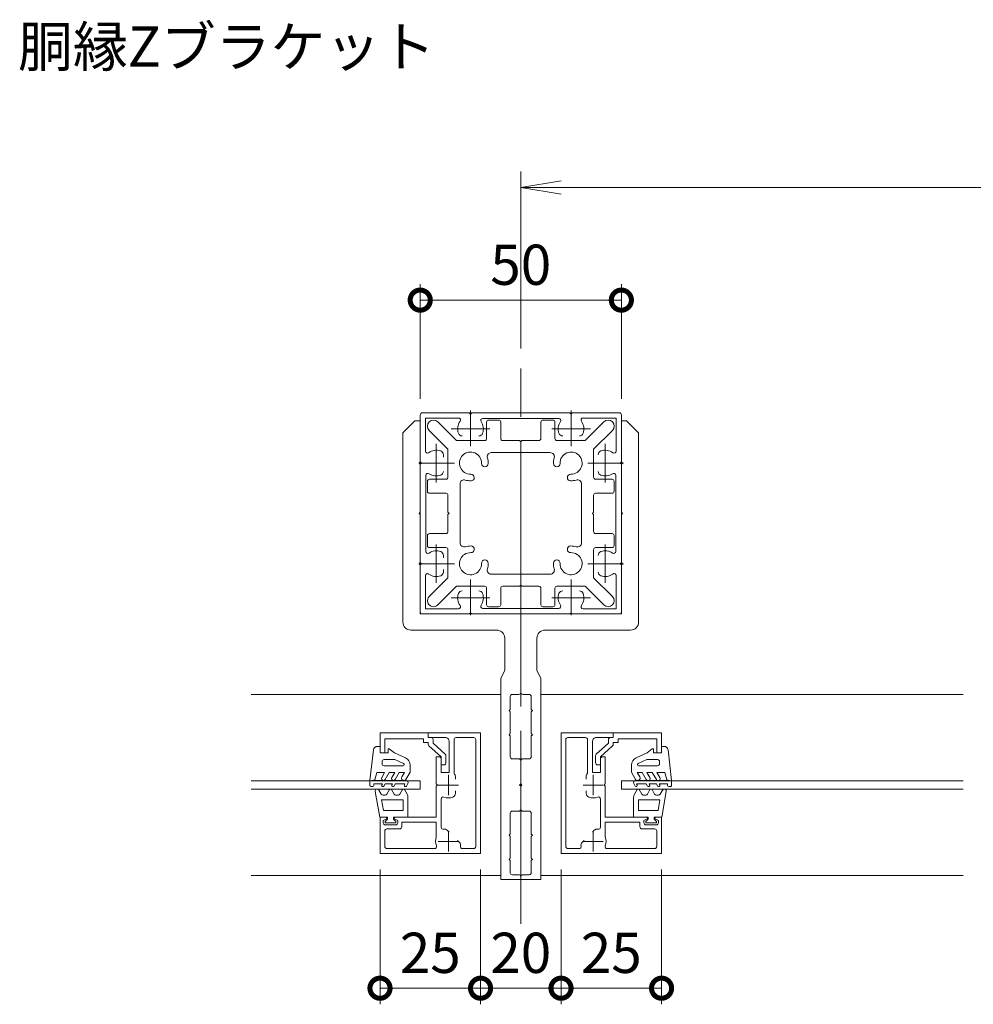
# Model space of a CAD drawing. Units: millimetres. Extents: x 0 to 420, y 0 to 297.
# Drawn here: x 217 to 276, y 65 to 126 of the extents above; entities that cross this region are included whole.
import ezdxf

# ---------------------------------------------------------------- set-up
doc = ezdxf.new("R2010")
doc.units = ezdxf.units.MM
doc.linetypes.add('AM_ISO08W050', pattern=[18, 12, -1.5, 3, -1.5])
doc.linetypes.add('AM_ISO08W050x2', pattern=[9, 6, -0.75, 1.5, -0.75])
for name, color, linetype, lineweight in [('AM_0', 7, 'Continuous', 18), ('AM_2', 40, 'Continuous', 9), ('AM_5', 3, 'Continuous', 9), ('AM_7', 4, 'AM_ISO08W050', 9)]:
    doc.layers.add(name, color=color, linetype=linetype, lineweight=lineweight)
doc.styles.add('ゴシック', font='msgothic.ttc')
doc.dimstyles.new('VF$0', dxfattribs={"dimtxt": 10, "dimasz": 10, "dimexe": 4, "dimexo": 4, "dimgap": 2.5, "dimtad": 1, "dimdsep": 46, "dimtxsty": 'ゴシック', "dimblk": 'DOTSMALL', "dimcen": 0, "dimclrd": 256, "dimclre": 256, "dimclrt": 2, "dimadec": 0, "dimazin": 2, "dimtp": 0.1, "dimtm": 0.1, "dimtfac": 0.71, "dimtmove": 0, "dimatfit": 3, "dimldrblk": 'OPEN30', "dimfxl": 1, "dimlwd": -1, "dimlwe": -1, "dimarcsym": 0})

# ---------------------------------------------------------------- blocks, each defined once
blk = doc.blocks.new('_Open')
at = {"color": 0, "linetype": 'ByBlock', "lineweight": -2}
for p, q in [((-1, 0.166667), (0, 0)), ((-1, -0.166667), (0, 0)), ((0, 0), (-1, 0))]:
    blk.add_line(p, q, dxfattribs=at)
blk = doc.blocks.new('*D7')
at = {"layer": 'AM_5', "linetype": 'Continuous'}
for p, q in [((248.25, 105.25), (248.25, 116.25)), ((360.75, 105.25), (360.75, 116.25)), ((358.25, 115.25), (250.75, 115.25))]:
    blk.add_line(p, q, dxfattribs=at)
at = {"layer": 'Defpoints', "color": 0}
for p in [(248.25, 115.25), (248.25, 104.25), (360.75, 104.25)]:
    blk.add_point(p, dxfattribs=at)
at = {"layer": 'AM_5', "xscale": 2.5, "yscale": 2.5, "zscale": 2.5, "rotation": 180}
blk.add_blockref('_Open', (248.25, 115.25), dxfattribs=at)
at = {"layer": 'AM_5', "xscale": 2.5, "yscale": 2.5, "zscale": 2.5}
blk.add_blockref('_Open', (360.75, 115.25), dxfattribs=at)
at = {"layer": 'AM_5', "color": 2, "insert": (304.5, 117.125), "char_height": 2.5, "attachment_point": 5, "style": 'ゴシック'}
blk.add_mtext('W', dxfattribs=at)
blk = doc.blocks.new('_Open30')
at = {"color": 0, "linetype": 'ByBlock', "lineweight": -2}
for p, q in [((-1, 0.267949), (0, 0)), ((0, 0), (-1, -0.267949)), ((0, 0), (-1, 0))]:
    blk.add_line(p, q, dxfattribs=at)
blk = doc.blocks.new('_DotSmall')
at = {"color": 0, "linetype": 'ByBlock', "const_width": 0.5}
blk.add_lwpolyline([(-0.0625, 0, 1), (0.0625, 0, 1)], format="xyb", close=True, dxfattribs=at)
blk = doc.blocks.new('*D51')
at = {"layer": 'AM_5', "linetype": 'Continuous'}
for p, q in [((242, 102.125), (242, 109.25)), ((254.5, 102.125), (254.5, 109.25)), ((242, 108.25), (254.5, 108.25))]:
    blk.add_line(p, q, dxfattribs=at)
at = {"layer": 'Defpoints', "color": 0}
for p in [(254.5, 108.25), (242, 101.125), (254.5, 101.125)]:
    blk.add_point(p, dxfattribs=at)
at = {"layer": 'AM_5', "xscale": 2.5, "yscale": 2.5, "zscale": 2.5, "rotation": 180}
blk.add_blockref('_DotSmall', (242, 108.25), dxfattribs=at)
at = {"layer": 'AM_5', "xscale": 2.5, "yscale": 2.5, "zscale": 2.5}
blk.add_blockref('_DotSmall', (254.5, 108.25), dxfattribs=at)
at = {"layer": 'AM_5', "color": 2, "insert": (248.25, 110.125), "char_height": 2.5, "attachment_point": 5, "style": 'ゴシック'}
blk.add_mtext('50', dxfattribs=at)
blk = doc.blocks.new('*D56')
at = {"layer": 'AM_5', "linetype": 'Continuous'}
for p, q in [((250.75, 72.875), (250.75, 64.5)), ((257, 72.875), (257, 64.5)), ((250.75, 65.5), (257, 65.5))]:
    blk.add_line(p, q, dxfattribs=at)
at = {"layer": 'Defpoints', "color": 0}
for p in [(250.75, 73.875), (257, 73.875), (257, 65.5)]:
    blk.add_point(p, dxfattribs=at)
at = {"layer": 'AM_5', "xscale": 2.5, "yscale": 2.5, "zscale": 2.5, "rotation": 180}
blk.add_blockref('_DotSmall', (250.75, 65.5), dxfattribs=at)
at = {"layer": 'AM_5', "xscale": 2.5, "yscale": 2.5, "zscale": 2.5}
blk.add_blockref('_DotSmall', (257, 65.5), dxfattribs=at)
at = {"layer": 'AM_5', "color": 2, "insert": (253.875, 67.375), "char_height": 2.5, "attachment_point": 5, "style": 'ゴシック'}
blk.add_mtext('25', dxfattribs=at)
blk = doc.blocks.new('*D57')
at = {"layer": 'AM_5', "linetype": 'Continuous'}
for p, q in [((245.75, 72.875), (245.75, 64.5)), ((250.75, 72.875), (250.75, 64.5)), ((245.75, 65.5), (250.75, 65.5))]:
    blk.add_line(p, q, dxfattribs=at)
at = {"layer": 'Defpoints', "color": 0}
for p in [(245.75, 73.875), (250.75, 73.875), (250.75, 65.5)]:
    blk.add_point(p, dxfattribs=at)
at = {"layer": 'AM_5', "xscale": 2.5, "yscale": 2.5, "zscale": 2.5, "rotation": 180}
blk.add_blockref('_DotSmall', (245.75, 65.5), dxfattribs=at)
at = {"layer": 'AM_5', "xscale": 2.5, "yscale": 2.5, "zscale": 2.5}
blk.add_blockref('_DotSmall', (250.75, 65.5), dxfattribs=at)
at = {"layer": 'AM_5', "color": 2, "insert": (248.25, 67.375), "char_height": 2.5, "attachment_point": 5, "style": 'ゴシック'}
blk.add_mtext('20', dxfattribs=at)
blk = doc.blocks.new('*D58')
at = {"layer": 'AM_5', "linetype": 'Continuous'}
for p, q in [((239.5, 72.875), (239.5, 64.5)), ((245.75, 72.875), (245.75, 64.5)), ((239.5, 65.5), (245.75, 65.5))]:
    blk.add_line(p, q, dxfattribs=at)
at = {"layer": 'Defpoints', "color": 0}
for p in [(239.5, 73.875), (245.75, 73.875), (245.75, 65.5)]:
    blk.add_point(p, dxfattribs=at)
at = {"layer": 'AM_5', "xscale": 2.5, "yscale": 2.5, "zscale": 2.5, "rotation": 180}
blk.add_blockref('_DotSmall', (239.5, 65.5), dxfattribs=at)
at = {"layer": 'AM_5', "xscale": 2.5, "yscale": 2.5, "zscale": 2.5}
blk.add_blockref('_DotSmall', (245.75, 65.5), dxfattribs=at)
at = {"layer": 'AM_5', "color": 2, "insert": (242.625, 67.375), "char_height": 2.5, "attachment_point": 5, "style": 'ゴシック'}
blk.add_mtext('25', dxfattribs=at)

msp = doc.modelspace()

# ---------------------------------------------------------------- linework, layer by layer
at = {"layer": 'AM_0'}
for p, q in [((242, 101.125), (242, 98.2)), ((242.125, 101.25), (245.05, 101.25)), ((245.05, 101.25), (245.125, 101.175)), ((245.125, 101.175), (245.2, 101.25)), ((245.2, 101.25), (251.3, 101.25)), ((251.3, 101.25), (251.375, 101.175)), ((251.375, 101.175), (251.45, 101.25)), ((251.45, 101.25), (254.375, 101.25)), ((254.5, 98.2), (254.5, 101.125)), ((241.675, 100.75), (240.925, 100)), ((242, 100.75), (241.675, 100.75)), ((242, 100.75), (242, 98.2)), ((242.325, 100.925), (242.325, 98.8688)), ((242.325, 100.925), (244.3813, 100.925)), ((243.0902, 100.6902), (244.2553, 99.525)), ((245.8866, 100.9), (250.6134, 100.9)), ((246.125, 100.675), (246.125, 99.65)), ((246.25, 100.8), (246.875, 100.8)), ((247, 100.675), (247, 99.65)), ((249.5, 100.675), (249.5, 99.65)), ((250.25, 100.8), (249.625, 100.8)), ((250.375, 100.675), (250.375, 99.65)), ((252.1188, 100.925), (254.175, 100.925)), ((253.4098, 100.6902), (252.2447, 99.525)), ((254.175, 98.8688), (254.175, 100.925)), ((254.5, 100.75), (254.825, 100.75)), ((254.5, 100.75), (254.5, 98.2)), ((254.825, 100.75), (255.575, 100)), ((240.925, 100), (240.925, 88.25)), ((242.5598, 100.1598), (243.725, 98.9947)), ((253.9402, 100.1598), (252.775, 98.9947)), ((255.575, 100), (255.575, 88.25)), ((244.2553, 99.525), (246, 99.525)), ((247.125, 99.525), (248.175, 99.525)), ((248.175, 99.525), (248.25, 99.45)), ((248.325, 99.525), (248.25, 99.45)), ((249.375, 99.525), (248.325, 99.525)), ((252.2447, 99.525), (250.5, 99.525)), ((243.4375, 98.4873), (243.4375, 98.6421)), ((243.725, 98.9947), (243.725, 97.25)), ((246.4144, 98.775), (250.0856, 98.775)), ((252.775, 98.9947), (252.775, 97.25)), ((242, 98.2), (241.925, 98.125)), ((242, 98.05), (241.925, 98.125)), ((242, 98.2), (242.075, 98.125)), ((242, 98.05), (242.075, 98.125)), ((242, 98.05), (242, 95.075)), ((242, 98.05), (242, 91.95)), ((254.425, 98.125), (254.5, 98.2)), ((254.425, 98.125), (254.5, 98.05)), ((254.5, 98.2), (254.575, 98.125)), ((254.5, 98.05), (254.575, 98.125)), ((254.5, 98.05), (254.5, 95.075)), ((254.5, 91.95), (254.5, 98.05)), ((242.35, 97.3635), (242.35, 92.6366)), ((254.15, 92.6366), (254.15, 97.3635)), ((242.45, 97), (242.45, 96.375)), ((242.575, 97.125), (243.6, 97.125)), ((244.475, 93.1644), (244.475, 96.8356)), ((252.025, 96.8356), (252.025, 93.1644)), ((253.925, 97.125), (252.9, 97.125)), ((254.05, 97), (254.05, 96.375)), ((242.575, 96.25), (243.6, 96.25)), ((243.725, 96.125), (243.725, 95.075)), ((252.775, 96.125), (252.775, 95.075)), ((253.925, 96.25), (252.9, 96.25)), ((242, 95.075), (241.925, 95)), ((242, 94.925), (241.925, 95)), ((242, 94.925), (242, 91.95)), ((243.725, 95.075), (243.8, 95)), ((243.725, 94.925), (243.8, 95)), ((243.725, 93.875), (243.725, 94.925)), ((252.775, 95.075), (252.7, 95)), ((252.775, 94.925), (252.7, 95)), ((252.775, 93.875), (252.775, 94.925)), ((254.5, 95.075), (254.575, 95)), ((254.5, 94.925), (254.575, 95)), ((254.5, 94.925), (254.5, 91.95)), ((242.45, 93), (242.45, 93.625)), ((242.575, 93.75), (243.6, 93.75)), ((253.925, 93.75), (252.9, 93.75)), ((254.05, 93), (254.05, 93.625)), ((242.575, 92.875), (243.6, 92.875)), ((243.4375, 92.3921), (243.4375, 92.2373)), ((243.725, 91.0053), (243.725, 92.75)), ((252.775, 91.0053), (252.775, 92.75)), ((253.925, 92.875), (252.9, 92.875)), ((242, 91.95), (241.925, 91.875)), ((242, 91.8), (241.925, 91.875)), ((242, 91.95), (242.075, 91.875)), ((242, 91.8), (242.075, 91.875)), ((242, 91.8), (242, 88.75)), ((242, 91.8), (242, 88.875)), ((254.425, 91.875), (254.5, 91.95)), ((254.425, 91.875), (254.5, 91.8)), ((254.5, 91.95), (254.575, 91.875)), ((254.5, 91.8), (254.575, 91.875)), ((254.5, 91.8), (254.5, 88.75)), ((254.5, 88.875), (254.5, 91.8)), ((243.4375, 91.5127), (243.4375, 91.358)), ((250.0856, 91.225), (246.4144, 91.225)), ((242.325, 91.1316), (242.325, 89.075)), ((242.5598, 89.8402), (243.725, 91.0053)), ((248.175, 90.475), (248.25, 90.55)), ((248.325, 90.475), (248.25, 90.55)), ((253.9402, 89.8402), (252.775, 91.0053)), ((254.175, 89.075), (254.175, 91.1313)), ((243.0902, 89.3098), (244.2553, 90.475)), ((244.2553, 90.475), (246, 90.475)), ((246.125, 89.325), (246.125, 90.35)), ((247, 89.325), (247, 90.35)), ((247.125, 90.475), (248.175, 90.475)), ((249.375, 90.475), (248.325, 90.475)), ((249.5, 89.325), (249.5, 90.35)), ((250.375, 89.325), (250.375, 90.35)), ((252.2447, 90.475), (250.5, 90.475)), ((253.4098, 89.3099), (252.2447, 90.475)), ((248.25, 88.75), (242, 88.75)), ((242.125, 88.75), (245.05, 88.75)), ((242.325, 89.075), (244.3813, 89.075)), ((245.05, 88.75), (245.125, 88.825)), ((245.125, 88.825), (245.2, 88.75)), ((245.2, 88.75), (251.3, 88.75)), ((245.8866, 89.1), (250.6134, 89.1)), ((246.25, 89.2), (246.875, 89.2)), ((248.25, 88.75), (248.25, 83.875)), ((248.25, 88.75), (254.5, 88.75)), ((248.25, 88.75), (248.25, 83.875)), ((250.25, 89.2), (249.625, 89.2)), ((251.3, 88.75), (251.375, 88.825)), ((251.375, 88.825), (251.45, 88.75)), ((251.45, 88.75), (254.375, 88.75)), ((252.1188, 89.075), (254.175, 89.075)), ((246.75, 87.75), (241.425, 87.75)), ((249.75, 87.75), (255.075, 87.75)), ((247.25, 87.25), (247.25, 85.25)), ((249.25, 87.25), (249.25, 85.25)), ((247, 84.75), (247.25, 85.25)), ((249.5, 84.75), (249.25, 85.25)), ((247, 84.75), (247, 72.25)), ((249.5, 84.75), (249.5, 72.25)), ((247, 83.75), (231.5, 83.75)), ((247.6, 83.625), (247.6, 82.825)), ((248.125, 83.75), (247.725, 83.75)), ((248.375, 83.75), (248.775, 83.75)), ((248.9, 83.625), (248.9, 82.825)), ((275.75, 83.75), (249.5, 83.75)), ((247.6, 82.825), (247.525, 82.75)), ((247.6, 82.675), (247.525, 82.75)), ((247.6, 82.675), (247.6, 81.325)), ((248.9, 82.825), (248.975, 82.75)), ((248.9, 82.675), (248.975, 82.75)), ((248.9, 82.675), (248.9, 81.325)), ((242.5, 81.375), (239.5, 81.375)), ((239.5, 81.375), (239.5, 80.125)), ((242.5, 81.375), (245.75, 81.375)), ((242.5, 81.375), (242.5, 81.075)), ((242.5, 81.375), (242.5, 81.075)), ((245.75, 73.875), (245.75, 81.375)), ((254, 81.375), (250.75, 81.375)), ((250.75, 73.875), (250.75, 81.375)), ((254, 81.375), (254, 81.075)), ((254, 81.375), (254, 81.075)), ((254, 81.375), (257, 81.375)), ((257, 81.375), (257, 80.125)), ((242.2, 81), (239.8, 81)), ((239.8, 81), (239.8, 80.125)), ((242.2, 81), (242.2, 80.775)), ((242.2, 80.775), (242.5, 80.775)), ((242.5, 81.075), (243.55, 81.075)), ((242.5, 81.075), (242.6742, 81.075)), ((242.5, 80.775), (242.5, 80.6555)), ((242.8, 80.95), (242.8, 80.733)), ((243.8, 78.9), (243.8, 80.825)), ((244.1, 78.8321), (244.1, 80.95)), ((244.225, 81.075), (245.325, 81.075)), ((245.45, 74.3), (245.45, 80.95)), ((247.6, 81.325), (247.525, 81.25)), ((247.6, 81.175), (247.525, 81.25)), ((247.6, 81.175), (247.6, 79.8752)), ((248.9, 81.325), (248.975, 81.25)), ((248.9, 81.175), (248.975, 81.25)), ((248.9, 81.175), (248.9, 79.8752)), ((251.05, 74.3), (251.05, 80.95)), ((252.275, 81.075), (251.175, 81.075)), ((252.4, 78.8321), (252.4, 80.95)), ((252.7, 78.9), (252.7, 80.825)), ((254, 81.075), (252.95, 81.075)), ((253.7, 80.95), (253.7, 80.733)), ((254, 81.075), (253.8258, 81.075)), ((254, 80.775), (254, 80.6555)), ((254.3, 80.775), (254, 80.775)), ((254.3, 81), (256.7, 81)), ((254.3, 81), (254.3, 80.775)), ((256.7, 81), (256.7, 80.125)), ((243.3, 79.875), (242.5411, 80.5628)), ((243.5589, 80.0452), (242.8, 80.733)), ((252.9411, 80.0452), (253.7, 80.733)), ((253.2, 79.875), (253.959, 80.5628)), ((239.5, 80.125), (239.8, 80.125)), ((243, 79.875), (243.175, 79.875)), ((243, 79.875), (243, 78.2)), ((243.3, 79.875), (243.3, 79.3803)), ((243.3, 79.75), (243.3, 78.9)), ((243.6, 79.9526), (243.6, 79.5)), ((247.725, 79.7502), (248.125, 79.7502)), ((248.25, 79.6252), (248.25, 78.2)), ((248.25, 79.6252), (248.25, 78.2)), ((248.775, 79.7502), (248.375, 79.7502)), ((252.9, 79.9526), (252.9, 79.5)), ((253.2, 79.875), (253.2, 79.3803)), ((253.2, 79.75), (253.2, 78.9)), ((253.5, 79.875), (253.325, 79.875)), ((253.5, 79.875), (253.5, 78.2)), ((257, 80.125), (256.7, 80.125)), ((243.3, 79.375), (243.475, 79.375)), ((253.2, 79.375), (253.025, 79.375)), ((242, 78.375), (231.5, 78.375)), ((242, 78.375), (231.5, 78.375)), ((242, 78.375), (242, 77.875)), ((242, 78.375), (242, 77.875)), ((243.3, 78.9), (243.8, 78.9)), ((244.1875, 78.6421), (244.1875, 78.4873)), ((252.3125, 78.6421), (252.3125, 78.4873)), ((253.2, 78.9), (252.7, 78.9)), ((254.5, 78.375), (254.5, 77.875)), ((254.5, 78.375), (275.75, 78.375)), ((254.5, 78.375), (254.5, 77.875)), ((254.5, 78.375), (275.75, 78.375)), ((242, 77.875), (231.5, 77.875)), ((242, 77.875), (231.5, 77.875)), ((243, 78.2), (243.075, 78.125)), ((243.075, 78.125), (243, 78.05)), ((243, 78.05), (243, 76.125)), ((244.1875, 77.608), (244.1875, 77.7627)), ((248.25, 78.2), (248.175, 78.125)), ((248.25, 78.05), (248.175, 78.125)), ((248.25, 78.2), (248.325, 78.125)), ((248.25, 78.05), (248.325, 78.125)), ((248.25, 78.05), (248.25, 76.6249)), ((248.25, 78.05), (248.25, 76.6249)), ((252.3125, 77.608), (252.3125, 77.7627)), ((253.5, 78.2), (253.425, 78.125)), ((253.425, 78.125), (253.5, 78.05)), ((253.5, 78.05), (253.5, 76.125)), ((254.5, 77.875), (275.75, 77.875)), ((254.5, 77.875), (275.75, 77.875)), ((243.3, 77.259), (243.3, 75.4996)), ((253.2, 77.259), (253.2, 75.4996)), ((247.725, 76.4999), (248.125, 76.4999)), ((248.775, 76.4999), (248.375, 76.4999)), ((239.5, 76.125), (239.5, 73.875)), ((239.5, 76.125), (239.875, 76.125)), ((239.7, 75.925), (239.8985, 76.0309)), ((239.7, 75.775), (239.7, 75.925)), ((240.6, 75.925), (240.4015, 76.0309)), ((240.425, 76.125), (243, 76.125)), ((240.6, 75.775), (240.6, 75.925)), ((247.6, 76.3749), (247.6, 75.0747)), ((248.9, 76.3749), (248.9, 75.0747)), ((256.075, 76.125), (253.5, 76.125)), ((255.9, 75.925), (256.0985, 76.0309)), ((255.9, 75.775), (255.9, 75.925)), ((256.8, 75.925), (256.6015, 76.0309)), ((257, 76.125), (256.625, 76.125)), ((256.8, 75.775), (256.8, 75.925)), ((257, 76.125), (257, 73.875)), ((239.8, 75.275), (239.8, 74.3)), ((240.475, 75.65), (239.825, 75.65)), ((240.725, 75.4), (239.925, 75.4)), ((240.85, 75.525), (240.85, 75.825)), ((240.85, 75.825), (243, 75.825)), ((243, 75.825), (243, 74.9034)), ((243.8032, 75.1906), (243.683, 75.3107)), ((252.6968, 75.1906), (252.817, 75.3107)), ((253.5, 75.825), (253.5, 74.9034)), ((255.65, 75.825), (253.5, 75.825)), ((255.65, 75.525), (255.65, 75.825)), ((255.775, 75.4), (256.575, 75.4)), ((256.025, 75.65), (256.675, 75.65)), ((256.7, 75.275), (256.7, 74.3)), ((244.4357, 74.558), (244.3155, 74.6782)), ((247.6, 75.0747), (247.525, 74.9997)), ((247.6, 74.9248), (247.525, 74.9997)), ((247.6, 74.9248), (247.6, 73.575)), ((248.9, 75.0747), (248.975, 74.9997)), ((248.9, 74.9248), (248.975, 74.9997)), ((248.9, 74.9248), (248.9, 73.575)), ((252.0643, 74.558), (252.1845, 74.6782)), ((242.884, 74.175), (239.925, 74.175)), ((245.325, 74.175), (244.625, 74.175)), ((251.175, 74.175), (251.875, 74.175)), ((253.616, 74.175), (256.575, 74.175)), ((245.75, 73.875), (239.5, 73.875)), ((247.6, 73.575), (247.525, 73.5)), ((247.6, 73.425), (247.525, 73.5)), ((247.6, 73.425), (247.6, 72.675)), ((248.9, 73.575), (248.975, 73.5)), ((248.9, 73.425), (248.975, 73.5)), ((248.9, 73.425), (248.9, 72.675)), ((250.75, 73.875), (257, 73.875)), ((247, 72.5), (231.5, 72.5)), ((247, 72.25), (248.25, 72.25)), ((247.725, 72.55), (248.125, 72.55)), ((248.25, 72.425), (248.25, 72.25)), ((248.25, 72.425), (248.25, 72.25)), ((249.5, 72.25), (248.25, 72.25)), ((248.775, 72.55), (248.375, 72.55)), ((275.75, 72.5), (249.5, 72.5))]:
    msp.add_line(p, q, dxfattribs=at)
for centre, radius, start, end in [((242.125, 101.125), 0.125, 89.999982, 179.999964), ((254.375, 101.125), 0.125, 0, 89.999982), ((242.825, 100.425), 0.375, 44.999998, 224.999982), ((245.125, 100.25), 0.8, 143.516427, 199.932696), ((244.3813, 100.8), 0.125, 323.516432, 90.000003), ((245.8866, 100.775), 0.125, 90.000003, 214.580611), ((245.125, 100.25), 0.8, 340.067307, 34.580606), ((246.25, 100.675), 0.125, 89.999982, 179.999964), ((246.875, 100.675), 0.125, 0, 89.999982), ((249.625, 100.675), 0.125, 89.999982, 179.999964), ((250.25, 100.675), 0.125, 0.000018, 89.999927), ((251.375, 100.25), 0.8, 145.419399, 199.932696), ((250.6134, 100.775), 0.125, 325.419394, 90.000003), ((252.1188, 100.8), 0.125, 90.000003, 216.48357), ((251.375, 100.25), 0.8, 340.067307, 36.483568), ((253.675, 100.425), 0.375, 315.000002, 134.999946), ((244.608, 100.0625), 0.25, 199.9327, 269.999997), ((245.6421, 100.0625), 0.25, 269.999997, 340.067307), ((250.858, 100.0625), 0.25, 199.9327, 269.999997), ((251.8921, 100.0625), 0.25, 269.999997, 340.067307), ((246, 99.65), 0.125, 270.000018, 0), ((247.125, 99.65), 0.125, 179.999964, 270.000001), ((249.375, 99.65), 0.125, 270.000018, 359.999946), ((250.5, 99.65), 0.125, 179.999964, 269.999946), ((242.45, 98.8688), 0.125, 179.999995, 306.483569), ((243, 98.125), 0.8, 70.067304, 126.483574), ((243.1875, 98.6421), 0.25, 0, 70.067304), ((245.125, 98.125), 0.6875, 358.342341, 271.657606), ((246.4144, 98.525), 0.25, 89.999381, 197.235318), ((250.0856, 98.525), 0.25, 342.764882, 89.999709), ((251.375, 98.125), 0.6875, 268.342358, 181.657569), ((253.3125, 98.6421), 0.25, 109.932694, 180.000005), ((253.5, 98.125), 0.8, 53.516469, 109.932694), ((254.05, 98.8688), 0.125, 233.516467, 0), ((246.0184, 98.0992), 0.2062, 178.342359, 358.342323), ((245.125, 98.125), 1.1, 358.342341, 17.235149), ((251.375, 98.125), 1.1, 162.764774, 181.657569), ((250.4816, 98.0992), 0.2062, 181.657641, 1.657581), ((242.475, 97.3635), 0.125, 55.419393, 180.000005), ((243, 98.125), 0.8, 235.419399, 289.932696), ((243.1875, 97.608), 0.25, 289.932696, 0), ((245.1509, 97.2316), 0.2062, 271.657623, 91.657587), ((251.3491, 97.2316), 0.2062, 88.342377, 268.342286), ((253.3125, 97.608), 0.25, 180.000005, 250.067296), ((253.5, 98.125), 0.8, 250.067306, 304.580607), ((254.025, 97.3635), 0.125, 0, 124.580601), ((242.575, 97), 0.125, 89.999982, 179.999964), ((243.6, 97.25), 0.125, 270.000018, 0), ((244.725, 96.8356), 0.25, 72.764956, 180.000019), ((245.125, 98.125), 1.1, 252.764992, 271.657623), ((251.375, 98.125), 1.1, 268.342358, 287.235208), ((251.775, 96.8356), 0.25, 359.999997, 107.234298), ((252.9, 97.25), 0.125, 179.999964, 269.999946), ((253.925, 97), 0.125, 0.000018, 89.999927), ((242.575, 96.375), 0.125, 179.999964, 270.000001), ((243.6, 96.125), 0.125, 0, 89.999982), ((252.9, 96.125), 0.125, 89.999982, 179.999964), ((253.925, 96.375), 0.125, 270.000018, 359.999946), ((242.575, 93.625), 0.125, 89.999982, 179.999964), ((243.6, 93.875), 0.125, 270.000018, 0.000001), ((252.9, 93.875), 0.125, 179.999964, 269.999946), ((253.925, 93.625), 0.125, 0.000018, 89.999982), ((242.575, 93), 0.125, 179.999964, 269.999946), ((244.725, 93.1644), 0.25, 179.999964, 287.235027), ((251.775, 93.1644), 0.25, 252.764992, 0.000003), ((253.925, 93), 0.125, 270.000018, 359.999946), ((242.475, 92.6366), 0.125, 179.999995, 304.580607), ((243, 91.875), 0.8, 70.067304, 124.580601), ((243.1875, 92.3921), 0.25, 0, 70.067304), ((243.6, 92.75), 0.125, 0.000018, 89.999982), ((245.125, 91.875), 0.6875, 88.342322, 1.657588), ((245.125, 91.875), 1.1, 88.342322, 107.235008), ((245.1509, 92.7684), 0.2062, 268.342413, 88.342322), ((251.375, 91.875), 0.6875, 178.342304, 91.65757), ((251.3491, 92.7684), 0.2062, 91.657587, 271.657551), ((251.375, 91.875), 1.1, 72.764956, 91.657587), ((252.9, 92.75), 0.125, 89.999982, 179.999964), ((253.3125, 92.3921), 0.25, 109.932694, 180.000005), ((253.5, 91.875), 0.8, 55.419393, 109.932694), ((254.025, 92.6366), 0.125, 235.419399, 0), ((246.0184, 91.9009), 0.2062, 1.657599, 181.657569), ((245.125, 91.875), 1.1, 342.765015, 1.657599), ((251.375, 91.875), 1.1, 178.342304, 197.23499), ((250.4816, 91.9009), 0.2062, 358.34238, 178.342304), ((242.45, 91.1313), 0.125, 53.516431, 180.000005), ((243, 91.875), 0.8, 233.516426, 289.932696), ((243.1875, 91.358), 0.25, 289.932696, 0), ((246.4144, 91.475), 0.25, 162.764829, 270.000329), ((250.0856, 91.475), 0.25, 270.000564, 17.234924), ((253.3125, 91.358), 0.25, 179.999995, 250.067306), ((253.5, 91.875), 0.8, 250.067306, 306.483569), ((254.05, 91.1313), 0.125, 0, 126.483574), ((245.125, 89.75), 0.8, 160.0673, 216.48357), ((244.608, 89.9375), 0.25, 90.000003, 160.0673), ((245.6421, 89.9375), 0.25, 19.932693, 90.000003), ((245.125, 89.75), 0.8, 325.419394, 19.932693), ((246, 90.35), 0.125, 0.000018, 89.999982), ((247.125, 90.35), 0.125, 89.999982, 179.999964), ((249.375, 90.35), 0.125, 0.000018, 89.999982), ((250.5, 90.35), 0.125, 89.999982, 179.999964), ((251.375, 89.75), 0.8, 160.0673, 214.580611), ((250.858, 89.9375), 0.25, 90.000003, 160.0673), ((251.8921, 89.9375), 0.25, 19.932693, 90.000003), ((251.375, 89.75), 0.8, 323.516432, 19.932693), ((242.825, 89.575), 0.375, 134.999946, 314.999964), ((246.25, 89.325), 0.125, 179.999964, 269.999946), ((246.875, 89.325), 0.125, 270.000018, 0.000001), ((249.625, 89.325), 0.125, 179.999964, 269.999946), ((250.25, 89.325), 0.125, 270.000018, 359.999946), ((253.675, 89.575), 0.375, 225, 44.999964), ((242.125, 88.875), 0.125, 179.999964, 270.000001), ((244.3813, 89.2), 0.125, 269.999997, 36.483568), ((245.8866, 89.225), 0.125, 145.419399, 270.000001), ((250.6134, 89.225), 0.125, 269.999997, 34.580606), ((252.1188, 89.2), 0.125, 143.516427, 270.000001), ((254.375, 88.875), 0.125, 270.000018, 0), ((241.425, 88.25), 0.5, 180.000049, 270.000049), ((255.075, 88.25), 0.5, 269.999951, 359.999951), ((246.75, 87.25), 0.5, 0.000026, 90.000091), ((249.75, 87.25), 0.5, 89.999909, 179.999974), ((248.125, 83.875), 0.125, 270, 0.000026), ((248.375, 83.875), 0.125, 179.999974, 270), ((247.725, 83.625), 0.125, 89.999989, 180.000009), ((248.775, 83.625), 0.125, 359.999991, 90.000011), ((242.675, 80.95), 0.125, 0.000022, 90.000023), ((243.55, 80.825), 0.25, 359.999995, 89.999997), ((244.225, 80.95), 0.125, 89.999997, 180), ((245.325, 80.95), 0.125, 359.999995, 89.999997), ((251.175, 80.95), 0.125, 90.000008, 180.00001), ((252.275, 80.95), 0.125, 0.000005, 90.000008), ((252.95, 80.825), 0.25, 90.000008, 180.00001), ((253.825, 80.95), 0.125, 89.999982, 179.999983), ((242.625, 80.6555), 0.125, 180.000022, 227.815581), ((253.875, 80.6555), 0.125, 312.184424, 359.999983), ((243.175, 79.75), 0.125, 0.000006, 90.000018), ((243.475, 79.9526), 0.125, 0.000015, 47.815579), ((247.725, 79.8752), 0.125, 180.000009, 270.00015), ((248.125, 79.6252), 0.125, 0.000009, 90.000112), ((248.375, 79.6252), 0.125, 89.999888, 179.999991), ((248.775, 79.8752), 0.125, 269.99985, 359.999991), ((253.025, 79.9526), 0.125, 132.184426, 179.99999), ((253.325, 79.75), 0.125, 89.999987, 179.999999), ((243.475, 79.5), 0.125, 270.000025, 0.000015), ((253.025, 79.5), 0.125, 179.99999, 269.99998), ((243.9375, 78.6421), 0.25, 0.001324, 49.455486), ((252.5625, 78.6421), 0.25, 130.544519, 179.998681), ((243.425, 77.259), 0.125, 69.430002, 180), ((243.75, 78.125), 0.8, 249.430004, 289.930915), ((243.9375, 77.608), 0.25, 289.930915, 359.998666), ((252.5625, 77.608), 0.25, 180.001339, 250.06909), ((252.75, 78.125), 0.8, 250.06909, 290.570001), ((253.075, 77.259), 0.125, 0.000005, 110.570003), ((247.725, 76.3749), 0.125, 90.000161, 180.000009), ((248.125, 76.6249), 0.125, 270.000112, 0.000009), ((248.375, 76.6249), 0.125, 179.999991, 269.999888), ((248.775, 76.3749), 0.125, 359.999991, 89.999839), ((239.875, 76.075), 0.05, 298.07181, 90.000004), ((240.425, 76.075), 0.05, 89.999984, 241.928191), ((256.075, 76.075), 0.05, 298.071814, 90.000021), ((256.625, 76.075), 0.05, 90.000001, 241.928195), ((239.825, 75.775), 0.125, 180, 269.999996), ((239.925, 75.275), 0.125, 89.999997, 180.000014), ((240.475, 75.775), 0.125, 269.999992, 359.999995), ((240.725, 75.525), 0.125, 269.999992, 359.999995), ((243.425, 75.5), 0.125, 180, 282.511973), ((243.5062, 75.1339), 0.25, 45.001325, 102.511955), ((252.9938, 75.1339), 0.25, 77.48805, 134.99868), ((253.075, 75.5), 0.125, 257.488032, 0.000005), ((255.775, 75.525), 0.125, 180.00001, 270.000013), ((256.025, 75.775), 0.125, 180.00001, 270.000013), ((256.575, 75.275), 0.125, 359.999991, 90.000008), ((256.675, 75.775), 0.125, 270.000009, 0.000005), ((243.75, 74.625), 0.8, 159.635682, 200.569989), ((252.75, 74.625), 0.8, 339.430016, 20.364323), ((239.925, 74.3), 0.125, 180, 269.999996), ((242.884, 74.3), 0.125, 269.999992, 20.569987), ((244.2589, 74.3813), 0.25, 347.488032, 44.998664), ((244.625, 74.3), 0.125, 167.488022, 269.999996), ((245.325, 74.3), 0.125, 269.999992, 359.999995), ((251.175, 74.3), 0.125, 180.00001, 270.000013), ((251.875, 74.3), 0.125, 270.000009, 12.511983), ((252.2411, 74.3813), 0.25, 135.001341, 192.511973), ((253.616, 74.3), 0.125, 159.430018, 270.000013), ((256.575, 74.3), 0.125, 270.000009, 0.000005), ((247.725, 72.675), 0.125, 180.00001, 270.000049), ((248.125, 72.425), 0.125, 0, 90.000035), ((248.375, 72.425), 0.125, 89.999965, 180), ((248.775, 72.675), 0.125, 269.999951, 359.99999)]:
    msp.add_arc(centre, radius, start, end, dxfattribs=at)
at = {"layer": 'AM_2'}
for p, q in [((239.0981, 80.3054), (238.875, 78.4)), ((239.0981, 80.3054), (238.875, 78.4)), ((239.3463, 80.525), (239.5, 80.525)), ((239.3463, 80.525), (239.5, 80.525)), ((239.5, 80.525), (239.5, 80.125)), ((239.5, 80.525), (239.5, 80.125)), ((240, 80.125), (240, 80.375)), ((240, 80.375), (240.075, 80.375)), ((240, 80.125), (240, 80.375)), ((240, 80.375), (240.075, 80.375)), ((240.4, 80.125), (240.075, 80.375)), ((240.4, 80.125), (240.075, 80.375)), ((256.1, 80.125), (256.425, 80.375)), ((256.1, 80.125), (256.425, 80.375)), ((256.5, 80.375), (256.425, 80.375)), ((256.5, 80.375), (256.425, 80.375)), ((256.5, 80.125), (256.5, 80.375)), ((256.5, 80.125), (256.5, 80.375)), ((257, 80.525), (257, 80.125)), ((257.1537, 80.525), (257, 80.525)), ((257, 80.525), (257, 80.125)), ((257.1537, 80.525), (257, 80.525)), ((257.4019, 80.3054), (257.625, 78.4)), ((257.4019, 80.3054), (257.625, 78.4)), ((239.5, 80.125), (240, 80.125)), ((239.5, 80.125), (240, 80.125)), ((239.625, 79.45), (239.625, 79.575)), ((239.625, 79.45), (239.625, 79.575)), ((239.75, 79.7), (240.426, 79.7)), ((239.75, 79.7), (240.426, 79.7)), ((240.4, 80.125), (241.0845, 79.8091)), ((240.4, 80.125), (241.0845, 79.8091)), ((240.426, 79.7), (240.961, 79.4531)), ((240.426, 79.7), (240.961, 79.4531)), ((256.1, 80.125), (255.4155, 79.8091)), ((256.1, 80.125), (255.4155, 79.8091)), ((256.074, 79.7), (255.539, 79.4531)), ((256.074, 79.7), (255.539, 79.4531)), ((256.75, 79.7), (256.074, 79.7)), ((256.75, 79.7), (256.074, 79.7)), ((257, 80.125), (256.5, 80.125)), ((257, 80.125), (256.5, 80.125)), ((256.875, 79.45), (256.875, 79.575)), ((256.875, 79.45), (256.875, 79.575)), ((240.9329, 79.325), (239.75, 79.325)), ((240.9329, 79.325), (239.75, 79.325)), ((241.1152, 78.475), (241.375, 78.925)), ((241.1152, 78.475), (241.375, 78.925)), ((241.375, 79.3551), (241.375, 78.925)), ((241.375, 79.3551), (241.375, 78.925)), ((255.125, 79.3551), (255.125, 78.925)), ((255.125, 79.3551), (255.125, 78.925)), ((255.3848, 78.475), (255.125, 78.925)), ((255.3848, 78.475), (255.125, 78.925)), ((255.5671, 79.325), (256.75, 79.325)), ((255.5671, 79.325), (256.75, 79.325)), ((238.875, 78.1), (238.875, 78.4)), ((238.875, 78.1), (238.875, 78.4)), ((239.175, 78.4469), (239, 78.4)), ((239.175, 78.4469), (239, 78.4)), ((240.9853, 78.4), (239, 78.4)), ((240.9853, 78.4), (239, 78.4)), ((239.175, 78.4469), (239.2964, 78.9)), ((239.175, 78.4469), (239.2964, 78.9)), ((239.7863, 78.9), (239.2964, 78.9)), ((239.7863, 78.9), (239.2964, 78.9)), ((239.6059, 78.5875), (239.7863, 78.9)), ((239.6059, 78.5875), (239.7863, 78.9)), ((239.8224, 78.4625), (240.075, 78.9)), ((239.8224, 78.4625), (240.075, 78.9)), ((240.4113, 78.9), (240.075, 78.9)), ((240.4113, 78.9), (240.075, 78.9)), ((240.2309, 78.5875), (240.4113, 78.9)), ((240.2309, 78.5875), (240.4113, 78.9)), ((240.4474, 78.4625), (240.7, 78.9)), ((240.4474, 78.4625), (240.7, 78.9)), ((241.0141, 78.9), (240.7, 78.9)), ((241.0141, 78.9), (240.7, 78.9)), ((240.8554, 78.625), (241.0141, 78.9)), ((240.8554, 78.625), (241.0141, 78.9)), ((241.125, 78.4), (240.9853, 78.4)), ((241.125, 78.4), (240.9853, 78.4)), ((255.375, 78.4), (255.5147, 78.4)), ((255.375, 78.4), (255.5147, 78.4)), ((255.4859, 78.9), (255.8, 78.9)), ((255.6446, 78.625), (255.4859, 78.9)), ((255.4859, 78.9), (255.8, 78.9)), ((255.6446, 78.625), (255.4859, 78.9)), ((255.5147, 78.4), (257.5, 78.4)), ((255.5147, 78.4), (257.5, 78.4)), ((256.0526, 78.4625), (255.8, 78.9)), ((256.0526, 78.4625), (255.8, 78.9)), ((256.2691, 78.5875), (256.0887, 78.9)), ((256.0887, 78.9), (256.425, 78.9)), ((256.2691, 78.5875), (256.0887, 78.9)), ((256.0887, 78.9), (256.425, 78.9)), ((256.6776, 78.4625), (256.425, 78.9)), ((256.6776, 78.4625), (256.425, 78.9)), ((256.8941, 78.5875), (256.7137, 78.9)), ((256.7137, 78.9), (257.2036, 78.9)), ((256.8941, 78.5875), (256.7137, 78.9)), ((256.7137, 78.9), (257.2036, 78.9)), ((257.325, 78.4469), (257.2036, 78.9)), ((257.325, 78.4469), (257.2036, 78.9)), ((257.325, 78.4469), (257.5, 78.4)), ((257.325, 78.4469), (257.5, 78.4)), ((257.625, 78.1), (257.625, 78.4)), ((257.625, 78.1), (257.625, 78.4)), ((239.05, 78.025), (238.95, 78.025)), ((239.05, 78.025), (238.95, 78.025)), ((239.6518, 78.2), (239.125, 78.2)), ((239.125, 78.1), (239.125, 78.2)), ((239.6518, 78.2), (239.125, 78.2)), ((239.125, 78.1), (239.125, 78.2)), ((239.4875, 76.125), (239.2048, 77.7283)), ((239.4875, 76.125), (239.2048, 77.7283)), ((239.5805, 77.5625), (239.4361, 77.8125)), ((239.5805, 77.5625), (239.4361, 77.8125)), ((239.6157, 78.1375), (239.6518, 78.2)), ((239.6157, 78.1375), (239.6518, 78.2)), ((239.7456, 78.0625), (239.825, 78.2)), ((239.7456, 78.0625), (239.825, 78.2)), ((240.2768, 78.2), (239.825, 78.2)), ((240.2768, 78.2), (239.825, 78.2)), ((240.0918, 77.8375), (239.933, 77.5625)), ((240.0918, 77.8375), (239.933, 77.5625)), ((240.2217, 77.8375), (240.3805, 77.5625)), ((240.2217, 77.8375), (240.3805, 77.5625)), ((240.2407, 78.1375), (240.2768, 78.2)), ((240.2407, 78.1375), (240.2768, 78.2)), ((240.3706, 78.0625), (240.45, 78.2)), ((240.3706, 78.0625), (240.45, 78.2)), ((241.0528, 78.2), (240.45, 78.2)), ((241.0528, 78.2), (240.45, 78.2)), ((240.733, 77.5625), (240.8918, 77.8375)), ((240.733, 77.5625), (240.8918, 77.8375)), ((241.0528, 78.2), (241.0167, 78.1375)), ((241.0528, 78.2), (241.0167, 78.1375)), ((241.0217, 77.8375), (241.1872, 77.5508)), ((241.0217, 77.8375), (241.1872, 77.5508)), ((241.2332, 78.2125), (241.1466, 78.0625)), ((241.2332, 78.2125), (241.1466, 78.0625)), ((255.2668, 78.2125), (255.3534, 78.0625)), ((255.2668, 78.2125), (255.3534, 78.0625)), ((255.4783, 77.8375), (255.3128, 77.5508)), ((255.4783, 77.8375), (255.3128, 77.5508)), ((255.4472, 78.2), (256.05, 78.2)), ((255.4472, 78.2), (255.4833, 78.1375)), ((255.4472, 78.2), (256.05, 78.2)), ((255.4472, 78.2), (255.4833, 78.1375)), ((255.767, 77.5625), (255.6082, 77.8375)), ((255.767, 77.5625), (255.6082, 77.8375)), ((256.1294, 78.0625), (256.05, 78.2)), ((256.1294, 78.0625), (256.05, 78.2)), ((256.2783, 77.8375), (256.1195, 77.5625)), ((256.2783, 77.8375), (256.1195, 77.5625)), ((256.2593, 78.1375), (256.2232, 78.2)), ((256.2232, 78.2), (256.675, 78.2)), ((256.2593, 78.1375), (256.2232, 78.2)), ((256.2232, 78.2), (256.675, 78.2)), ((256.4082, 77.8375), (256.567, 77.5625)), ((256.4082, 77.8375), (256.567, 77.5625)), ((256.7544, 78.0625), (256.675, 78.2)), ((256.7544, 78.0625), (256.675, 78.2)), ((256.8482, 78.2), (257.375, 78.2)), ((256.8843, 78.1375), (256.8482, 78.2)), ((256.8482, 78.2), (257.375, 78.2)), ((256.8843, 78.1375), (256.8482, 78.2)), ((256.9195, 77.5625), (257.0639, 77.8125)), ((256.9195, 77.5625), (257.0639, 77.8125)), ((257.0125, 76.125), (257.2952, 77.7283)), ((257.0125, 76.125), (257.2952, 77.7283)), ((257.375, 78.1), (257.375, 78.2)), ((257.375, 78.1), (257.375, 78.2)), ((257.45, 78.025), (257.55, 78.025)), ((257.45, 78.025), (257.55, 78.025)), ((240.9375, 77.2), (239.6026, 77.2)), ((239.7172, 76.55), (239.6026, 77.2)), ((240.9375, 77.2), (239.6026, 77.2)), ((239.7172, 76.55), (239.6026, 77.2)), ((239.8248, 77.5), (239.6887, 77.5)), ((239.8248, 77.5), (239.6887, 77.5)), ((240.4887, 77.5), (240.6248, 77.5)), ((240.4887, 77.5), (240.6248, 77.5)), ((240.9375, 76.55), (240.9375, 77.2)), ((240.9375, 76.55), (240.9375, 77.2)), ((241.2375, 76.125), (241.2375, 77.3633)), ((241.2375, 76.125), (241.2375, 77.3633)), ((255.2625, 76.125), (255.2625, 77.3633)), ((255.2625, 76.125), (255.2625, 77.3633)), ((255.5625, 76.55), (255.5625, 77.2)), ((255.5625, 77.2), (256.8974, 77.2)), ((255.5625, 76.55), (255.5625, 77.2)), ((255.5625, 77.2), (256.8974, 77.2)), ((256.0113, 77.5), (255.8752, 77.5)), ((256.0113, 77.5), (255.8752, 77.5)), ((256.6752, 77.5), (256.8113, 77.5)), ((256.6752, 77.5), (256.8113, 77.5)), ((256.7828, 76.55), (256.8974, 77.2)), ((256.7828, 76.55), (256.8974, 77.2)), ((240.9375, 76.55), (239.7172, 76.55)), ((240.9375, 76.55), (239.7172, 76.55)), ((255.5625, 76.55), (256.7828, 76.55)), ((255.5625, 76.55), (256.7828, 76.55)), ((239.4875, 76.125), (239.9625, 76.125)), ((239.4875, 76.125), (239.9625, 76.125)), ((239.9625, 76), (239.825, 75.85)), ((239.9625, 76), (239.825, 75.85)), ((239.9625, 76.125), (239.9625, 76)), ((239.9625, 76.125), (239.9625, 76)), ((240.3375, 76.125), (241.2375, 76.125)), ((240.3375, 76.125), (240.3375, 76)), ((240.3375, 76.125), (241.2375, 76.125)), ((240.3375, 76.125), (240.3375, 76)), ((240.3375, 76), (240.475, 75.85)), ((240.3375, 76), (240.475, 75.85)), ((256.1625, 76.125), (255.2625, 76.125)), ((256.1625, 76.125), (255.2625, 76.125)), ((256.1625, 76), (256.025, 75.85)), ((256.1625, 76), (256.025, 75.85)), ((256.1625, 76.125), (256.1625, 76)), ((256.1625, 76.125), (256.1625, 76)), ((256.5375, 76.125), (256.5375, 76)), ((257.0125, 76.125), (256.5375, 76.125)), ((256.5375, 76.125), (256.5375, 76)), ((257.0125, 76.125), (256.5375, 76.125)), ((256.5375, 76), (256.675, 75.85)), ((256.5375, 76), (256.675, 75.85)), ((239.825, 75.85), (239.825, 75.775)), ((239.825, 75.85), (239.825, 75.775)), ((239.825, 75.775), (240.475, 75.775)), ((239.825, 75.775), (240.475, 75.775)), ((240.475, 75.85), (240.475, 75.775)), ((240.475, 75.85), (240.475, 75.775)), ((256.025, 75.85), (256.025, 75.775)), ((256.025, 75.85), (256.025, 75.775)), ((256.675, 75.775), (256.025, 75.775)), ((256.675, 75.775), (256.025, 75.775)), ((256.675, 75.85), (256.675, 75.775)), ((256.675, 75.85), (256.675, 75.775))]:
    msp.add_line(p, q, dxfattribs=at)
for centre, radius, start, end in [((239.3463, 80.275), 0.25, 89.99997, 173.031627), ((239.3463, 80.275), 0.25, 89.99997, 173.031627), ((257.1537, 80.275), 0.25, 6.968373, 90.00003), ((257.1537, 80.275), 0.25, 6.968373, 90.00003), ((239.75, 79.575), 0.125, 89.99997, 179.99997), ((239.75, 79.575), 0.125, 89.99997, 179.99997), ((240.875, 79.3551), 0.5, 359.99997, 65.224762), ((240.875, 79.3551), 0.5, 359.99997, 65.224762), ((255.625, 79.3551), 0.5, 114.775238, 180.00003), ((255.625, 79.3551), 0.5, 114.775238, 180.00003), ((256.75, 79.575), 0.125, 0.00003, 90.00003), ((256.75, 79.575), 0.125, 0.00003, 90.00003), ((239.75, 79.45), 0.125, 179.99997, 269.99997), ((239.75, 79.45), 0.125, 179.99997, 269.99997), ((240.9329, 79.3922), 0.0671, 269.99997, 65.224762), ((240.9329, 79.3922), 0.0671, 269.99997, 65.224762), ((255.5671, 79.3922), 0.0671, 114.775238, 270.00003), ((255.5671, 79.3922), 0.0671, 114.775238, 270.00003), ((256.75, 79.45), 0.125, 270.00003, 0.00003), ((256.75, 79.45), 0.125, 270.00003, 0.00003), ((239.7141, 78.525), 0.125, 149.99997, 329.99997), ((239.7141, 78.525), 0.125, 149.99997, 329.99997), ((240.3391, 78.525), 0.125, 149.99997, 329.99997), ((240.3391, 78.525), 0.125, 149.99997, 329.99997), ((240.9853, 78.55), 0.15, 149.99997, 329.99997), ((240.9853, 78.55), 0.15, 149.99997, 329.99997), ((241.125, 78.275), 0.125, 329.99997, 89.99997), ((241.125, 78.275), 0.125, 329.99997, 89.99997), ((255.375, 78.275), 0.125, 90.00003, 210.00003), ((255.375, 78.275), 0.125, 90.00003, 210.00003), ((255.5147, 78.55), 0.15, 210.00003, 30.00003), ((255.5147, 78.55), 0.15, 210.00003, 30.00003), ((256.1609, 78.525), 0.125, 210.00003, 30.00003), ((256.1609, 78.525), 0.125, 210.00003, 30.00003), ((256.7859, 78.525), 0.125, 210.00003, 30.00003), ((256.7859, 78.525), 0.125, 210.00003, 30.00003), ((238.95, 78.1), 0.075, 179.99997, 269.99997), ((238.95, 78.1), 0.075, 179.99997, 269.99997), ((239.05, 78.1), 0.075, 269.99997, 359.99997), ((239.05, 78.1), 0.075, 269.99997, 359.99997), ((239.3279, 77.75), 0.125, 29.99997, 189.99997), ((239.3279, 77.75), 0.125, 29.99997, 189.99997), ((239.6806, 78.1), 0.075, 149.99997, 329.99997), ((239.6806, 78.1), 0.075, 149.99997, 329.99997), ((240.1568, 77.8), 0.075, 29.99997, 149.99997), ((240.1568, 77.8), 0.075, 29.99997, 149.99997), ((240.3056, 78.1), 0.075, 149.99997, 329.99997), ((240.3056, 78.1), 0.075, 149.99997, 329.99997), ((240.9568, 77.8), 0.075, 29.99997, 149.99997), ((240.9568, 77.8), 0.075, 29.99997, 149.99997), ((241.0817, 78.1), 0.075, 149.99997, 329.99997), ((241.0817, 78.1), 0.075, 149.99997, 329.99997), ((255.4183, 78.1), 0.075, 210.00003, 30.00003), ((255.4183, 78.1), 0.075, 210.00003, 30.00003), ((255.5432, 77.8), 0.075, 30.00003, 150.00003), ((255.5432, 77.8), 0.075, 30.00003, 150.00003), ((256.1944, 78.1), 0.075, 210.00003, 30.00003), ((256.1944, 78.1), 0.075, 210.00003, 30.00003), ((256.3432, 77.8), 0.075, 30.00003, 150.00003), ((256.3432, 77.8), 0.075, 30.00003, 150.00003), ((256.8194, 78.1), 0.075, 210.00003, 30.00003), ((256.8194, 78.1), 0.075, 210.00003, 30.00003), ((257.1721, 77.75), 0.125, 350.00003, 150.00003), ((257.1721, 77.75), 0.125, 350.00003, 150.00003), ((257.45, 78.1), 0.075, 180.00003, 270.00003), ((257.45, 78.1), 0.075, 180.00003, 270.00003), ((257.55, 78.1), 0.075, 270.00003, 0.00003), ((257.55, 78.1), 0.075, 270.00003, 0.00003), ((239.6887, 77.625), 0.125, 209.99997, 269.99997), ((239.6887, 77.625), 0.125, 209.99997, 269.99997), ((239.8248, 77.625), 0.125, 269.99997, 329.99997), ((239.8248, 77.625), 0.125, 269.99997, 329.99997), ((240.4887, 77.625), 0.125, 209.99997, 269.99997), ((240.4887, 77.625), 0.125, 209.99997, 269.99997), ((240.6248, 77.625), 0.125, 269.99997, 329.99997), ((240.6248, 77.625), 0.125, 269.99997, 329.99997), ((240.8625, 77.3633), 0.375, 359.99997, 29.99997), ((240.8625, 77.3633), 0.375, 359.99997, 29.99997), ((255.6375, 77.3633), 0.375, 150.00003, 180.00003), ((255.6375, 77.3633), 0.375, 150.00003, 180.00003), ((255.8752, 77.625), 0.125, 210.00003, 270.00003), ((255.8752, 77.625), 0.125, 210.00003, 270.00003), ((256.0113, 77.625), 0.125, 270.00003, 330.00003), ((256.0113, 77.625), 0.125, 270.00003, 330.00003), ((256.6752, 77.625), 0.125, 210.00003, 270.00003), ((256.6752, 77.625), 0.125, 210.00003, 270.00003), ((256.8113, 77.625), 0.125, 270.00003, 330.00003), ((256.8113, 77.625), 0.125, 270.00003, 330.00003)]:
    msp.add_arc(centre, radius, start, end, dxfattribs=at)
at = {"layer": 'AM_7'}
for p, q in [((248.25, 69.5), (248.25, 104.25)), ((243.75, 78.75), (243.75, 77.5)), ((252.75, 78.75), (252.75, 77.5)), ((243.125, 78.125), (244.375, 78.125)), ((253.375, 78.125), (252.125, 78.125)), ((243.75, 75.25), (243.75, 74)), ((252.75, 75.25), (252.75, 74)), ((243.125, 74.625), (244.375, 74.625)), ((253.375, 74.625), (252.125, 74.625))]:
    msp.add_line(p, q, dxfattribs=at)
at = {"layer": 'AM_7', "linetype": 'AM_ISO08W050x2'}
for p, q in [((245.125, 99.1703), (245.125, 101.386)), ((251.375, 99.1703), (251.375, 101.386)), ((243.9265, 100.25), (246.3235, 100.25)), ((250.1765, 100.25), (252.5735, 100.25)), ((243, 99.3235), (243, 96.9265)), ((253.5, 99.3235), (253.5, 96.9265)), ((241.9203, 98.125), (244.136, 98.125)), ((252.4203, 98.125), (254.636, 98.125)), ((243, 93.0735), (243, 90.6765)), ((253.5, 93.0735), (253.5, 90.6765)), ((241.9203, 91.875), (244.136, 91.875)), ((252.4203, 91.875), (254.636, 91.875)), ((245.125, 88.6703), (245.125, 90.886)), ((251.375, 88.6703), (251.375, 90.886)), ((243.9265, 89.75), (246.3235, 89.75)), ((250.1765, 89.75), (252.5735, 89.75))]:
    msp.add_line(p, q, dxfattribs=at)

# ---------------------------------------------------------------- texts
at = {"layer": 'AM_0', "style": 'ゴシック'}
msp.add_text('胴縁Zブラケット', height=2.5, dxfattribs=at).set_placement((217, 122.75))

# ---------------------------------------------------------------- dimensions: what is measured, and where the dimension line sits
at = {"layer": 'AM_5'}
dim = msp.add_linear_dim(base=(248.25, 115.25), p1=(360.75, 104.25), p2=(248.25, 104.25), text='W', dimstyle='VF$0', override={"dimscale": 0.25, "dimlfac": 4, "dimblk": 'Open'}, dxfattribs=at)
dim.commit()
dim.dimension.update_dxf_attribs({"geometry": '*D7', "text_midpoint": (304.5, 117.1255)})
for base, p1, p2, override, picture, middle in [((254.5, 108.25), (242, 101.125), (254.5, 101.125), {"dimscale": 0.25, "dimlfac": 4}, '*D51', (248.25, 110.1255)), ((245.75, 65.5), (239.5, 73.875), (245.75, 73.875), {"dimscale": 0.25, "dimlfac": 4, "dimtix": 1}, '*D58', (242.625, 67.3755)), ((250.75, 65.5), (245.75, 73.875), (250.75, 73.875), {"dimscale": 0.25, "dimlfac": 4, "dimtix": 1, "dimtmove": 1}, '*D57', (248.25, 67.3755)), ((257, 65.5), (250.75, 73.875), (257, 73.875), {"dimscale": 0.25, "dimlfac": 4, "dimtix": 1}, '*D56', (253.875, 67.3755))]:
    dim = msp.add_linear_dim(base=base, p1=p1, p2=p2, dimstyle='VF$0', override=override, dxfattribs=at)
    dim.commit()
    dim.dimension.update_dxf_attribs({"geometry": picture, "text_midpoint": middle})

doc.saveas('drawing.dxf')
